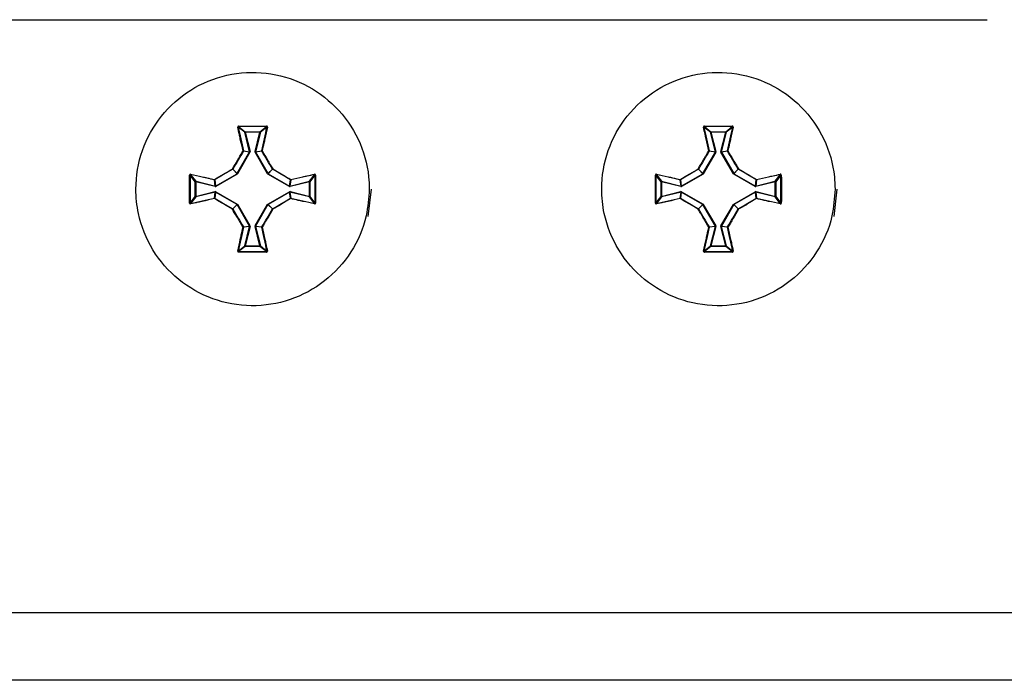
# Model space of a CAD drawing. Units: millimetres. Extents: x 7 to 286, y 8 to 196.
# Drawn here: x 211 to 218, y 121 to 127 of the extents above; entities that cross this region are included whole.
import ezdxf

# ---------------------------------------------------------------- set-up
doc = ezdxf.new("R2010")
doc.units = ezdxf.units.MM

msp = doc.modelspace()

# ---------------------------------------------------------------- linework, layer by layer
at = {"color": 7, "linetype": 'Continuous', "lineweight": 25}
for p, q in [((202.8923, 126.5242), (218.1257, 126.5242)), ((212.2808, 125.638), (212.2291, 125.6784)), ((212.2326, 125.6823), (212.284, 125.6422)), ((212.4007, 125.6422), (212.452, 125.6823)), ((212.4555, 125.6784), (212.4039, 125.638)), ((215.9475, 125.638), (215.8958, 125.6784)), ((215.8993, 125.6823), (215.9507, 125.6422)), ((216.0673, 125.6422), (216.1187, 125.6823)), ((216.1222, 125.6784), (216.0706, 125.638)), ((212.3191, 125.4849), (212.2808, 125.638)), ((212.284, 125.6422), (212.4007, 125.6422)), ((212.284, 125.6422), (212.284, 125.6388)), ((212.4007, 125.6388), (212.284, 125.6388)), ((212.284, 125.6388), (212.3223, 125.4857)), ((212.3624, 125.4857), (212.4007, 125.6388)), ((212.4039, 125.638), (212.3656, 125.4849)), ((212.4007, 125.6422), (212.4007, 125.6388)), ((215.9857, 125.4849), (215.9475, 125.638)), ((215.9507, 125.6422), (216.0673, 125.6422)), ((215.9507, 125.6422), (215.9507, 125.6388)), ((216.0673, 125.6388), (215.9507, 125.6388)), ((215.9507, 125.6388), (215.989, 125.4857)), ((216.029, 125.4857), (216.0673, 125.6388)), ((216.0706, 125.638), (216.0323, 125.4849)), ((216.0673, 125.6422), (216.0673, 125.6388)), ((212.2706, 125.4917), (212.3191, 125.4849)), ((212.3656, 125.4849), (212.4141, 125.4917)), ((215.9373, 125.4917), (215.9857, 125.4849)), ((216.0323, 125.4849), (216.0807, 125.4917)), ((212.2211, 125.3133), (212.3187, 125.4824)), ((212.3216, 125.4808), (212.224, 125.3117)), ((212.3187, 125.4824), (212.2703, 125.4892)), ((212.3191, 125.4849), (212.3187, 125.4824)), ((212.3216, 125.4808), (212.3223, 125.4857)), ((212.3624, 125.4857), (212.3631, 125.4808)), ((212.4607, 125.3117), (212.3631, 125.4808)), ((212.3659, 125.4824), (212.3656, 125.4849)), ((212.4144, 125.4892), (212.3659, 125.4824)), ((212.3659, 125.4824), (212.4636, 125.3133)), ((215.8878, 125.3133), (215.9854, 125.4824)), ((215.9883, 125.4808), (215.8906, 125.3117)), ((215.9854, 125.4824), (215.9369, 125.4892)), ((215.9857, 125.4849), (215.9854, 125.4824)), ((215.9883, 125.4808), (215.989, 125.4857)), ((216.029, 125.4857), (216.0297, 125.4808)), ((216.1274, 125.3117), (216.0297, 125.4808)), ((216.0326, 125.4824), (216.0323, 125.4849)), ((216.0811, 125.4892), (216.0326, 125.4824)), ((216.0326, 125.4824), (216.1302, 125.3133)), ((212.2199, 125.3121), (212.1856, 125.3464)), ((212.1868, 125.3476), (212.2211, 125.3133)), ((212.4636, 125.3133), (212.4979, 125.3476)), ((212.4991, 125.3464), (212.4648, 125.3121)), ((215.8866, 125.3121), (215.8523, 125.3464)), ((215.8535, 125.3476), (215.8878, 125.3133)), ((216.1302, 125.3133), (216.1645, 125.3476)), ((216.1657, 125.3464), (216.1315, 125.3121)), ((211.8911, 125.2492), (211.851, 125.3006)), ((211.8549, 125.3041), (211.8952, 125.2524)), ((212.0483, 125.2142), (212.0415, 125.2626)), ((212.044, 125.263), (212.0508, 125.2145)), ((212.0508, 125.2145), (212.2199, 125.3121)), ((212.2215, 125.3093), (212.0525, 125.2116)), ((212.2211, 125.3133), (212.2199, 125.3121)), ((212.2215, 125.3093), (212.224, 125.3117)), ((212.4607, 125.3117), (212.4631, 125.3093)), ((212.6322, 125.2116), (212.4631, 125.3093)), ((212.4648, 125.3121), (212.4636, 125.3133)), ((212.4648, 125.3121), (212.6339, 125.2145)), ((212.6339, 125.2145), (212.6407, 125.263)), ((212.6431, 125.2626), (212.6363, 125.2142)), ((212.7895, 125.2524), (212.8298, 125.3041)), ((212.8337, 125.3006), (212.7936, 125.2492)), ((215.5577, 125.2492), (215.5176, 125.3006)), ((215.5215, 125.3041), (215.5619, 125.2524)), ((215.715, 125.2142), (215.7082, 125.2626)), ((215.7107, 125.263), (215.7175, 125.2145)), ((215.7175, 125.2145), (215.8866, 125.3121)), ((215.8882, 125.3093), (215.7191, 125.2116)), ((215.8878, 125.3133), (215.8866, 125.3121)), ((215.8882, 125.3093), (215.8906, 125.3117)), ((216.1274, 125.3117), (216.1298, 125.3093)), ((216.2989, 125.2116), (216.1298, 125.3093)), ((216.1315, 125.3121), (216.1302, 125.3133)), ((216.1315, 125.3121), (216.3005, 125.2145)), ((216.3005, 125.2145), (216.3073, 125.263)), ((216.3098, 125.2626), (216.303, 125.2142)), ((216.4561, 125.2524), (216.4965, 125.3041)), ((216.5004, 125.3006), (216.4603, 125.2492)), ((211.8911, 125.1326), (211.8911, 125.2492)), ((211.8911, 125.2492), (211.8944, 125.2492)), ((211.8944, 125.2492), (211.8944, 125.1326)), ((212.0475, 125.2109), (211.8944, 125.2492)), ((211.8952, 125.2524), (212.0483, 125.2142)), ((212.0475, 125.2109), (212.0525, 125.2116)), ((212.0508, 125.2145), (212.0483, 125.2142)), ((212.6322, 125.2116), (212.6371, 125.2109)), ((212.6363, 125.2142), (212.6339, 125.2145)), ((212.6363, 125.2142), (212.7895, 125.2524)), ((212.7903, 125.2492), (212.6371, 125.2109)), ((212.7903, 125.1326), (212.7903, 125.2492)), ((212.7903, 125.2492), (212.7936, 125.2492)), ((212.7936, 125.2492), (212.7936, 125.1326)), ((213.2757, 125.1909), (213.2506, 124.9762)), ((215.5577, 125.1326), (215.5577, 125.2492)), ((215.5577, 125.2492), (215.5611, 125.2492)), ((215.5611, 125.2492), (215.5611, 125.1326)), ((215.7142, 125.2109), (215.5611, 125.2492)), ((215.5619, 125.2524), (215.715, 125.2142)), ((215.7142, 125.2109), (215.7191, 125.2116)), ((215.7175, 125.2145), (215.715, 125.2142)), ((216.2989, 125.2116), (216.3038, 125.2109)), ((216.303, 125.2142), (216.3005, 125.2145)), ((216.303, 125.2142), (216.4561, 125.2524)), ((216.457, 125.2492), (216.3038, 125.2109)), ((216.457, 125.1326), (216.457, 125.2492)), ((216.457, 125.2492), (216.4603, 125.2492)), ((216.4603, 125.2492), (216.4603, 125.1326)), ((216.9423, 125.1909), (216.9173, 124.9762)), ((211.851, 125.0812), (211.8911, 125.1326)), ((211.8952, 125.1293), (211.8549, 125.0777)), ((211.8911, 125.1326), (211.8944, 125.1326)), ((211.8944, 125.1326), (212.0475, 125.1708)), ((212.0483, 125.1676), (211.8952, 125.1293)), ((212.0415, 125.1192), (212.0483, 125.1676)), ((212.0508, 125.1673), (212.044, 125.1188)), ((212.0525, 125.1702), (212.0475, 125.1708)), ((212.0483, 125.1676), (212.0508, 125.1673)), ((212.2199, 125.0697), (212.0508, 125.1673)), ((212.0525, 125.1702), (212.2215, 125.0725)), ((212.4631, 125.0725), (212.6322, 125.1702)), ((212.6339, 125.1673), (212.4648, 125.0697)), ((212.6371, 125.1708), (212.6322, 125.1702)), ((212.6339, 125.1673), (212.6363, 125.1676)), ((212.6407, 125.1188), (212.6339, 125.1673)), ((212.6363, 125.1676), (212.6431, 125.1192)), ((212.7895, 125.1293), (212.6363, 125.1676)), ((212.6371, 125.1708), (212.7903, 125.1326)), ((212.8298, 125.0777), (212.7895, 125.1293)), ((212.7903, 125.1326), (212.7936, 125.1326)), ((212.7936, 125.1326), (212.8337, 125.0812)), ((215.5176, 125.0812), (215.5577, 125.1326)), ((215.5619, 125.1293), (215.5215, 125.0777)), ((215.5577, 125.1326), (215.5611, 125.1326)), ((215.5611, 125.1326), (215.7142, 125.1708)), ((215.715, 125.1676), (215.5619, 125.1293)), ((215.7082, 125.1192), (215.715, 125.1676)), ((215.7175, 125.1673), (215.7107, 125.1188)), ((215.7191, 125.1702), (215.7142, 125.1708)), ((215.715, 125.1676), (215.7175, 125.1673)), ((215.8866, 125.0697), (215.7175, 125.1673)), ((215.7191, 125.1702), (215.8882, 125.0725)), ((216.1298, 125.0725), (216.2989, 125.1702)), ((216.3005, 125.1673), (216.1315, 125.0697)), ((216.3038, 125.1708), (216.2989, 125.1702)), ((216.3005, 125.1673), (216.303, 125.1676)), ((216.3073, 125.1188), (216.3005, 125.1673)), ((216.303, 125.1676), (216.3098, 125.1192)), ((216.4561, 125.1293), (216.303, 125.1676)), ((216.3038, 125.1708), (216.457, 125.1326)), ((216.4965, 125.0777), (216.4561, 125.1293)), ((216.457, 125.1326), (216.4603, 125.1326)), ((216.4603, 125.1326), (216.5004, 125.0812)), ((212.1856, 125.0354), (212.2199, 125.0697)), ((212.2211, 125.0684), (212.1868, 125.0342)), ((212.2199, 125.0697), (212.2211, 125.0684)), ((212.3187, 124.8994), (212.2211, 125.0684)), ((212.224, 125.0701), (212.2215, 125.0725)), ((212.224, 125.0701), (212.3216, 124.901)), ((212.3631, 124.901), (212.4607, 125.0701)), ((212.4636, 125.0684), (212.3659, 124.8994)), ((212.4631, 125.0725), (212.4607, 125.0701)), ((212.4636, 125.0684), (212.4648, 125.0697)), ((212.4979, 125.0342), (212.4636, 125.0684)), ((212.4648, 125.0697), (212.4991, 125.0354)), ((215.8523, 125.0354), (215.8866, 125.0697)), ((215.8878, 125.0684), (215.8535, 125.0342)), ((215.8866, 125.0697), (215.8878, 125.0684)), ((215.9854, 124.8994), (215.8878, 125.0684)), ((215.8906, 125.0701), (215.8882, 125.0725)), ((215.8906, 125.0701), (215.9883, 124.901)), ((216.0297, 124.901), (216.1274, 125.0701)), ((216.1302, 125.0684), (216.0326, 124.8994)), ((216.1298, 125.0725), (216.1274, 125.0701)), ((216.1302, 125.0684), (216.1315, 125.0697)), ((216.1645, 125.0342), (216.1302, 125.0684)), ((216.1315, 125.0697), (216.1657, 125.0354)), ((212.2703, 124.8926), (212.3187, 124.8994)), ((212.3191, 124.8969), (212.2706, 124.8901)), ((212.2808, 124.7437), (212.3191, 124.8969)), ((212.3223, 124.8961), (212.284, 124.7429)), ((212.3187, 124.8994), (212.3191, 124.8969)), ((212.3223, 124.8961), (212.3216, 124.901)), ((212.3631, 124.901), (212.3624, 124.8961)), ((212.4007, 124.7429), (212.3624, 124.8961)), ((212.3656, 124.8969), (212.3659, 124.8994)), ((212.4141, 124.8901), (212.3656, 124.8969)), ((212.3656, 124.8969), (212.4039, 124.7437)), ((212.3659, 124.8994), (212.4144, 124.8926)), ((215.9369, 124.8926), (215.9854, 124.8994)), ((215.9857, 124.8969), (215.9373, 124.8901)), ((215.9475, 124.7437), (215.9857, 124.8969)), ((215.989, 124.8961), (215.9507, 124.7429)), ((215.9854, 124.8994), (215.9857, 124.8969)), ((215.989, 124.8961), (215.9883, 124.901)), ((216.0297, 124.901), (216.029, 124.8961)), ((216.0673, 124.7429), (216.029, 124.8961)), ((216.0323, 124.8969), (216.0326, 124.8994)), ((216.0807, 124.8901), (216.0323, 124.8969)), ((216.0323, 124.8969), (216.0706, 124.7437)), ((216.0326, 124.8994), (216.0811, 124.8926)), ((212.2291, 124.7034), (212.2808, 124.7437)), ((212.284, 124.7396), (212.2326, 124.6995)), ((212.284, 124.7429), (212.284, 124.7396)), ((212.284, 124.7429), (212.4007, 124.7429)), ((212.4007, 124.7396), (212.284, 124.7396)), ((212.4007, 124.7429), (212.4007, 124.7396)), ((212.452, 124.6995), (212.4007, 124.7396)), ((212.4039, 124.7437), (212.4555, 124.7034)), ((215.8958, 124.7034), (215.9475, 124.7437)), ((215.9507, 124.7396), (215.8993, 124.6995)), ((215.9507, 124.7429), (216.0673, 124.7429)), ((215.9507, 124.7429), (215.9507, 124.7396)), ((216.0673, 124.7396), (215.9507, 124.7396)), ((216.0673, 124.7429), (216.0673, 124.7396)), ((216.1187, 124.6995), (216.0673, 124.7396)), ((216.0706, 124.7437), (216.1222, 124.7034)), ((79.114, 121.8576), (222.7807, 121.8576)), ((222.7473, 121.3242), (79.1473, 121.3242))]:
    msp.add_line(p, q, dxfattribs=at)
at = {"color": 7, "linetype": 'Continuous', "lineweight": 25, "flags": 128}
for points in [[(212.2808, 125.638), (212.2809, 125.6381), (212.2811, 125.6381), (212.2814, 125.6382), (212.2818, 125.6383), (212.2823, 125.6384), (212.2828, 125.6386), (212.2834, 125.6387), (212.284, 125.6388)], [(212.4039, 125.638), (212.4038, 125.6381), (212.4035, 125.6381), (212.4032, 125.6382), (212.4028, 125.6383), (212.4024, 125.6384), (212.4018, 125.6386), (212.4013, 125.6387), (212.4007, 125.6388)], [(215.9475, 125.638), (215.9476, 125.6381), (215.9478, 125.6381), (215.9481, 125.6382), (215.9485, 125.6383), (215.949, 125.6384), (215.9495, 125.6386), (215.9501, 125.6387), (215.9507, 125.6388)], [(216.0706, 125.638), (216.0704, 125.6381), (216.0702, 125.6381), (216.0699, 125.6382), (216.0695, 125.6383), (216.069, 125.6384), (216.0685, 125.6386), (216.0679, 125.6387), (216.0673, 125.6388)], [(212.3191, 125.4849), (212.3192, 125.4849), (212.3194, 125.485), (212.3197, 125.4851), (212.3201, 125.4852), (212.3206, 125.4853), (212.3211, 125.4854), (212.3217, 125.4856), (212.3223, 125.4857)], [(212.3656, 125.4849), (212.3655, 125.4849), (212.3653, 125.485), (212.365, 125.4851), (212.3645, 125.4852), (212.3641, 125.4853), (212.3635, 125.4854), (212.363, 125.4856), (212.3624, 125.4857)], [(215.9857, 125.4849), (215.9858, 125.4849), (215.9861, 125.485), (215.9864, 125.4851), (215.9868, 125.4852), (215.9873, 125.4853), (215.9878, 125.4854), (215.9884, 125.4856), (215.989, 125.4857)], [(216.0323, 125.4849), (216.0321, 125.4849), (216.0319, 125.485), (216.0316, 125.4851), (216.0312, 125.4852), (216.0307, 125.4853), (216.0302, 125.4854), (216.0296, 125.4856), (216.029, 125.4857)], [(212.3223, 124.8961), (212.3217, 124.8962), (212.3211, 124.8964), (212.3206, 124.8965), (212.3201, 124.8966), (212.3197, 124.8967), (212.3194, 124.8968), (212.3192, 124.8969), (212.3191, 124.8969)], [(212.3624, 124.8961), (212.363, 124.8962), (212.3635, 124.8964), (212.3641, 124.8965), (212.3645, 124.8966), (212.365, 124.8967), (212.3653, 124.8968), (212.3655, 124.8969), (212.3656, 124.8969)], [(215.989, 124.8961), (215.9884, 124.8962), (215.9878, 124.8964), (215.9873, 124.8965), (215.9868, 124.8966), (215.9864, 124.8967), (215.9861, 124.8968), (215.9858, 124.8969), (215.9857, 124.8969)], [(216.029, 124.8961), (216.0296, 124.8962), (216.0302, 124.8964), (216.0307, 124.8965), (216.0312, 124.8966), (216.0316, 124.8967), (216.0319, 124.8968), (216.0321, 124.8969), (216.0323, 124.8969)], [(212.284, 124.7429), (212.2834, 124.7431), (212.2828, 124.7432), (212.2823, 124.7434), (212.2818, 124.7435), (212.2814, 124.7436), (212.2811, 124.7437), (212.2809, 124.7437), (212.2808, 124.7437)], [(212.4007, 124.7429), (212.4013, 124.7431), (212.4018, 124.7432), (212.4024, 124.7434), (212.4028, 124.7435), (212.4032, 124.7436), (212.4035, 124.7437), (212.4038, 124.7437), (212.4039, 124.7437)], [(215.9507, 124.7429), (215.9501, 124.7431), (215.9495, 124.7432), (215.949, 124.7434), (215.9485, 124.7435), (215.9481, 124.7436), (215.9478, 124.7437), (215.9476, 124.7437), (215.9475, 124.7437)], [(216.0673, 124.7429), (216.0679, 124.7431), (216.0685, 124.7432), (216.069, 124.7434), (216.0695, 124.7435), (216.0699, 124.7436), (216.0702, 124.7437), (216.0704, 124.7437), (216.0706, 124.7437)]]:
    msp.add_lwpolyline(points, dxfattribs=at)
at = {"color": 7, "linetype": 'Continuous', "lineweight": 25}
for centre, radius, start, end in [((212.2272, 125.6746), 0.00426, 63.26837, 111.03977), ((212.2539, 125.6855), 0.0215, 177.16146, 188.64904), ((212.4307, 125.6855), 0.0215, 351.35096, 2.83854), ((212.4574, 125.6746), 0.00426, 68.96023, 116.73163), ((215.8939, 125.6746), 0.00426, 63.26837, 111.03977), ((215.92, 125.6855), 0.0209, 176.99655, 188.81395), ((216.096, 125.6856), 0.023, 351.71497, 2.47453), ((216.1241, 125.6745), 0.0043, 69.12489, 116.55065), ((212.2841, 125.6388), 0.00336, 90.93058, 193.05922), ((212.4006, 125.6388), 0.00336, 346.94078, 89.06942), ((215.9507, 125.6388), 0.00336, 90.93058, 193.05922), ((216.0673, 125.6388), 0.00336, 346.94078, 89.06942), ((212.2693, 125.4857), 0.00615, 77.51477, 109.37481), ((212.2633, 125.4831), 0.00922, 41.40468, 65.00646), ((212.2673, 125.4909), 0.00335, 330.16249, 13.75742), ((212.4174, 125.4909), 0.0034, 166.60666, 209.47343), ((212.4154, 125.4857), 0.00613, 70.5708, 102.53963), ((212.4215, 125.4829), 0.00952, 115.37233, 138.21654), ((215.9359, 125.4857), 0.00613, 77.46037, 109.4292), ((215.9298, 125.4829), 0.00952, 41.78346, 64.62767), ((215.934, 125.4909), 0.0034, 330.52657, 13.39334), ((216.0839, 125.4909), 0.00331, 165.9505, 210.12959), ((216.0821, 125.4857), 0.00615, 70.62519, 102.48523), ((216.0879, 125.4832), 0.0091, 114.8412, 138.74767), ((212.0841, 125.0728), 0.472, 59.79571, 60.19811), ((212.6005, 125.0728), 0.472, 119.80189, 120.20429), ((215.7508, 125.0728), 0.472, 59.79571, 60.19811), ((216.4759, 124.7114), 0.8893, 119.8963, 120.10988), ((212.2141, 125.3663), 0.0347, 208.70417, 214.8985), ((212.1675, 125.3201), 0.0336, 55.03007, 61.42563), ((212.1839, 125.3493), 0.00333, 300.11509, 329.94358), ((212.5171, 125.3201), 0.0336, 118.57437, 124.96993), ((212.5007, 125.3493), 0.00333, 210.05642, 239.88491), ((212.4706, 125.3663), 0.0347, 325.1015, 331.29583), ((215.8807, 125.3663), 0.0347, 208.70417, 214.8985), ((215.8342, 125.3201), 0.0336, 55.03007, 61.42563), ((215.8506, 125.3493), 0.00333, 300.11509, 329.94358), ((216.1831, 125.3212), 0.0323, 118.44504, 125.09927), ((216.1674, 125.3493), 0.00333, 210.05642, 239.88491), ((216.1328, 125.369), 0.04, 325.50929, 330.88805), ((211.8477, 125.2798), 0.021, 81.18812, 92.95343), ((211.8587, 125.306), 0.00426, 158.88875, 206.71673), ((212.0475, 125.264), 0.00609, 160.55833, 192.68582), ((212.0423, 125.2659), 0.00337, 256.32496, 299.61369), ((212.0502, 125.27), 0.00934, 205.19736, 228.51983), ((211.8994, 125.125), 0.3712, 29.76573, 30.27761), ((212.2454, 125.3521), 0.0458, 237.92701, 242.07611), ((212.4393, 125.3521), 0.0458, 297.92389, 302.07299), ((212.6083, 125.2273), 0.1667, 149.40866, 150.548), ((212.6343, 125.2701), 0.00959, 311.92417, 334.60024), ((212.6423, 125.2659), 0.00333, 240.15991, 283.83774), ((212.6373, 125.264), 0.006, 347.06018, 19.69566), ((212.826, 125.306), 0.00426, 333.09623, 20.96913), ((212.8369, 125.2798), 0.021, 87.05655, 98.80189), ((215.5144, 125.2798), 0.021, 81.19811, 92.94345), ((215.5253, 125.306), 0.00426, 159.03087, 206.90377), ((215.7141, 125.264), 0.006, 160.30434, 192.93982), ((215.709, 125.2659), 0.00333, 256.16226, 299.84009), ((215.717, 125.27), 0.00949, 205.28043, 228.19516), ((216.0456, 125.4021), 0.1827, 209.50175, 210.54159), ((216.0772, 125.6382), 0.3761, 239.74904, 240.25408), ((216.1059, 125.3521), 0.0458, 297.92389, 302.07299), ((216.452, 125.125), 0.3712, 149.72239, 150.23427), ((216.3011, 125.27), 0.00934, 311.48017, 334.80264), ((216.309, 125.2659), 0.00337, 240.38631, 283.67504), ((216.3038, 125.264), 0.00617, 347.51893, 19.23691), ((216.4927, 125.306), 0.00426, 333.28327, 21.11125), ((216.5036, 125.2797), 0.0211, 87.0643, 98.78067), ((211.8944, 125.2492), 0.00337, 77.03313, 178.88392), ((212.2352, 125.1657), 0.3509, 165.68269, 166.22401), ((212.1553, 125.1857), 0.1107, 165.09527, 166.81142), ((211.9073, 125.1296), 0.1667, 29.452, 30.59134), ((212.2235, 125.4483), 0.4723, 329.92637, 330.32798), ((212.2968, 125.1275), 0.3505, 13.77564, 14.31767), ((212.7902, 125.2492), 0.00336, 0.97214, 103.11081), ((212.4495, 125.1657), 0.3509, 13.77599, 14.31731), ((215.5611, 125.2492), 0.00336, 76.88919, 179.02786), ((215.9019, 125.1657), 0.3509, 165.68269, 166.22401), ((216.0546, 125.1275), 0.3505, 165.68233, 166.22436), ((216.1279, 125.4483), 0.4723, 209.67202, 210.07363), ((216.4441, 125.1296), 0.1667, 149.40866, 150.548), ((216.196, 125.1857), 0.1107, 13.18858, 14.90473), ((216.4569, 125.2492), 0.00337, 1.11608, 102.96687), ((216.3485, 125.2238), 0.1114, 13.19404, 14.89927), ((211.8944, 125.1326), 0.00337, 181.11382, 282.96914), ((212.2348, 125.216), 0.3505, 193.77564, 194.31767), ((212.0475, 125.1178), 0.00609, 167.31418, 199.44167), ((212.0423, 125.1159), 0.00337, 60.36325, 103.68394), ((212.0502, 125.1118), 0.00933, 131.46686, 154.8103), ((212.1449, 125.1935), 0.1, 193.09668, 194.99663), ((211.9315, 125.2381), 0.1388, 329.29381, 330.66285), ((212.2005, 124.9202), 0.4989, 29.6827, 30.06295), ((212.3072, 125.2517), 0.3397, 345.67376, 346.23293), ((212.6423, 125.1159), 0.00333, 76.15333, 119.86324), ((212.6343, 125.1117), 0.00958, 25.39198, 48.08925), ((212.6373, 125.1178), 0.006, 340.30434, 12.93982), ((212.7902, 125.1326), 0.00336, 256.88697, 359.03008), ((212.4499, 125.216), 0.3505, 345.68233, 346.22436), ((215.5611, 125.1326), 0.00336, 180.96992, 283.11303), ((215.9014, 125.216), 0.3505, 193.77564, 194.31767), ((215.7141, 125.1178), 0.006, 167.06018, 199.69566), ((215.709, 125.1159), 0.00333, 60.13676, 103.84667), ((215.717, 125.1117), 0.00948, 131.79165, 154.72712), ((216.0441, 125.2517), 0.3397, 193.76707, 194.32624), ((216.1509, 124.9202), 0.4989, 149.93705, 150.3173), ((216.4199, 125.2381), 0.1388, 209.33715, 210.70619), ((216.2064, 125.1935), 0.1, 345.00337, 346.90332), ((216.309, 125.1159), 0.00337, 76.31606, 119.63675), ((216.3012, 125.1118), 0.00933, 25.1897, 48.53314), ((216.3038, 125.1178), 0.00617, 340.76309, 12.48107), ((216.4569, 125.1326), 0.00337, 257.03086, 358.88618), ((216.3492, 125.1578), 0.1107, 345.09527, 346.81142), ((211.8477, 125.102), 0.021, 267.04994, 278.80026), ((211.8587, 125.0758), 0.00426, 153.28327, 201.11125), ((212.2141, 125.0155), 0.0347, 145.1015, 151.29583), ((212.1675, 125.0617), 0.0336, 298.57437, 304.96993), ((212.1839, 125.0325), 0.00333, 30.05642, 59.88491), ((211.8994, 125.2568), 0.3712, 329.72239, 330.23427), ((212.2558, 125.0117), 0.0665, 118.56994, 121.42695), ((212.4289, 125.0117), 0.0665, 58.57305, 61.43006), ((212.6083, 125.1545), 0.1667, 209.452, 210.59134), ((212.5007, 125.0325), 0.00333, 120.11509, 149.94358), ((212.5171, 125.0617), 0.0336, 235.03007, 241.42563), ((212.4706, 125.0155), 0.0347, 28.70417, 34.8985), ((212.826, 125.0758), 0.00426, 339.03087, 26.90377), ((212.8369, 125.102), 0.0211, 261.20972, 272.94008), ((215.5144, 125.102), 0.0211, 267.05992, 278.79028), ((215.5253, 125.0758), 0.00426, 153.09623, 200.96913), ((215.8807, 125.0155), 0.0347, 145.1015, 151.29583), ((215.8342, 125.0617), 0.0336, 298.57437, 304.96993), ((215.8506, 125.0325), 0.00333, 30.05642, 59.88491), ((216.0456, 124.9797), 0.1827, 149.45841, 150.49825), ((216.0848, 124.7304), 0.3913, 119.75571, 120.24117), ((216.0956, 125.0117), 0.0665, 58.57305, 61.43006), ((216.452, 125.2568), 0.3712, 209.76573, 210.27761), ((216.1674, 125.0325), 0.00333, 120.11509, 149.94358), ((216.1831, 125.0606), 0.0323, 234.90073, 241.55496), ((216.1328, 125.0127), 0.04, 29.11195, 34.49071), ((216.4927, 125.0758), 0.00426, 338.88875, 26.71673), ((216.5036, 125.1021), 0.0212, 261.23093, 272.93232), ((212.2633, 124.8987), 0.00921, 294.98295, 318.60592), ((212.2693, 124.8961), 0.00614, 250.59689, 282.51353), ((212.2673, 124.8909), 0.00335, 346.24258, 29.83751), ((212.1142, 125.2569), 0.412, 299.76791, 300.22898), ((212.5705, 125.2569), 0.412, 239.77102, 240.23209), ((212.4174, 124.8909), 0.0034, 150.52657, 193.39334), ((212.4154, 124.8961), 0.00612, 257.43205, 289.45753), ((212.4215, 124.8989), 0.00951, 221.77259, 244.63854), ((215.9298, 124.8989), 0.00951, 295.36146, 318.22741), ((215.9359, 124.8961), 0.00612, 250.54247, 282.56795), ((215.934, 124.8909), 0.0034, 346.60666, 29.47343), ((215.7809, 125.2569), 0.412, 299.76791, 300.22898), ((216.4348, 125.5994), 0.8074, 239.88393, 240.11919), ((216.0839, 124.8909), 0.00331, 149.87041, 194.0495), ((216.0821, 124.8961), 0.00614, 257.48647, 289.40311), ((216.0879, 124.8986), 0.0091, 221.24146, 245.16967), ((212.2841, 124.743), 0.00336, 166.94101, 269.065), ((212.4006, 124.743), 0.00336, 270.935, 13.05899), ((215.9507, 124.743), 0.00336, 166.94101, 269.065), ((216.0673, 124.743), 0.00336, 270.935, 13.05899), ((212.2272, 124.7072), 0.00426, 248.95313, 296.73874), ((212.2539, 124.6963), 0.0215, 171.35123, 182.83827), ((212.4307, 124.6963), 0.0215, 357.16173, 8.64877), ((212.4574, 124.7072), 0.00426, 243.26126, 291.04687), ((215.8939, 124.7072), 0.00426, 248.95313, 296.73874), ((215.92, 124.6963), 0.0209, 171.18633, 183.00316), ((216.096, 124.6962), 0.023, 357.52583, 8.28467), ((216.1241, 124.7073), 0.0043, 243.44229, 290.88217)]:
    msp.add_arc(centre, radius, start, end, dxfattribs=at)
for points, knots in [([(213.2607, 125.1909), (213.2597, 125.2231), (213.2553, 125.3581), (213.1875, 125.5919), (213.0079, 125.8491), (212.7523, 126.0323), (212.4507, 126.1206), (212.1369, 126.104), (211.8462, 125.9845), (211.6115, 125.7756), (211.4591, 125.5008), (211.4131, 125.2292), (211.4416, 124.9592), (211.5434, 124.7032), (211.7498, 124.4664), (212.023, 124.3111), (212.3323, 124.255), (212.6425, 124.3044), (212.9194, 124.4538), (213.1296, 124.6862), (213.2438, 124.9459), (213.2558, 125.1199), (213.2607, 125.1909)], [0, 0, 0, 0, 0.016822, 0.070502, 0.124182, 0.177862, 0.231542, 0.28522, 0.338901, 0.392581, 0.446261, 0.499941, 0.533539, 0.587218, 0.640898, 0.694579, 0.748258, 0.801938, 0.855618, 0.909298, 0.962978, 1, 1, 1, 1]), ([(216.9274, 125.1909), (216.9263, 125.2231), (216.9219, 125.3581), (216.8541, 125.5919), (216.6745, 125.8491), (216.4189, 126.0323), (216.1174, 126.1206), (215.8035, 126.104), (215.5129, 125.9845), (215.2782, 125.7756), (215.1258, 125.5008), (215.0797, 125.2292), (215.1082, 124.9592), (215.2101, 124.7033), (215.4165, 124.4664), (215.6897, 124.3111), (215.9989, 124.255), (216.3092, 124.3044), (216.5861, 124.4538), (216.7962, 124.6862), (216.9105, 124.9459), (216.9225, 125.1199), (216.9274, 125.1909)], [0, 0, 0, 0, 0.016822, 0.070502, 0.124182, 0.177861, 0.231541, 0.285222, 0.338901, 0.39258, 0.446261, 0.499941, 0.533538, 0.587218, 0.640898, 0.694577, 0.748259, 0.801938, 0.855618, 0.909298, 0.962978, 1, 1, 1, 1]), ([(212.2324, 125.6866), (212.2322, 125.6866), (212.2313, 125.6865), (212.2296, 125.6861), (212.2276, 125.6848), (212.2262, 125.683), (212.2255, 125.6808), (212.2256, 125.6793), (212.2257, 125.6785)], [0, 0, 0, 0, 0.045882, 0.234145, 0.425351, 0.618049, 0.808909, 1, 1, 1, 1]), ([(212.2672, 125.4915), (212.26, 125.5233), (212.2502, 125.5667), (212.2364, 125.629), (212.2298, 125.6595), (212.2257, 125.6785)], [0, 0, 0, 0, 0.504901, 0.690452, 1, 1, 1, 1]), ([(212.2326, 125.6823), (212.2325, 125.6823), (212.232, 125.6823), (212.2312, 125.682), (212.2302, 125.6814), (212.2294, 125.6805), (212.2291, 125.6795), (212.2291, 125.6787), (212.2291, 125.6784)], [0, 0, 0, 0, 0.0440324, 0.2279759, 0.4194268, 0.6135056, 0.8073489, 1, 1, 1, 1]), ([(212.2291, 125.6784), (212.2357, 125.6479), (212.2491, 125.5863), (212.2634, 125.5234), (212.2706, 125.4917)], [0, 0, 0, 0, 0.495077, 1, 1, 1, 1]), ([(212.2324, 125.6866), (212.269, 125.6868), (212.3166, 125.687), (212.3899, 125.6869), (212.4266, 125.6867), (212.4523, 125.6866)], [0, 0, 0, 0, 0.499971, 0.649081, 1, 1, 1, 1]), ([(212.4141, 125.4917), (212.4213, 125.5234), (212.4356, 125.5863), (212.4489, 125.6479), (212.4555, 125.6784)], [0, 0, 0, 0, 0.504923, 1, 1, 1, 1]), ([(212.459, 125.6785), (212.4523, 125.648), (212.4432, 125.6057), (212.4292, 125.5432), (212.422, 125.5114), (212.4174, 125.4915)], [0, 0, 0, 0, 0.495047, 0.68429, 1, 1, 1, 1]), ([(212.4555, 125.6784), (212.4555, 125.6785), (212.4556, 125.679), (212.4555, 125.6798), (212.455, 125.6808), (212.4542, 125.6816), (212.4532, 125.6822), (212.4524, 125.6822), (212.452, 125.6823)], [0, 0, 0, 0, 0.062557, 0.256826, 0.450695, 0.639014, 0.821344, 1, 1, 1, 1]), ([(212.459, 125.6785), (212.459, 125.6788), (212.4592, 125.6797), (212.459, 125.6815), (212.4581, 125.6836), (212.4565, 125.6852), (212.4545, 125.6863), (212.453, 125.6865), (212.4523, 125.6866)], [0, 0, 0, 0, 0.062516, 0.254728, 0.445028, 0.631932, 0.815971, 1, 1, 1, 1]), ([(215.8991, 125.6866), (215.8989, 125.6866), (215.8979, 125.6865), (215.8962, 125.6861), (215.8943, 125.6848), (215.8929, 125.6829), (215.8921, 125.6808), (215.8923, 125.6793), (215.8924, 125.6785)], [0, 0, 0, 0, 0.045861, 0.234037, 0.425833, 0.617955, 0.80897, 1, 1, 1, 1]), ([(215.9339, 125.4915), (215.9267, 125.5233), (215.9168, 125.5667), (215.9031, 125.629), (215.8965, 125.6595), (215.8924, 125.6785)], [0, 0, 0, 0, 0.504901, 0.690452, 1, 1, 1, 1]), ([(215.8993, 125.6823), (215.8992, 125.6823), (215.8987, 125.6823), (215.8978, 125.682), (215.8968, 125.6814), (215.8961, 125.6805), (215.8957, 125.6795), (215.8958, 125.6787), (215.8958, 125.6784)], [0, 0, 0, 0, 0.0440111, 0.2278659, 0.4192243, 0.6132095, 0.8074354, 1, 1, 1, 1]), ([(215.8958, 125.6784), (215.9024, 125.6479), (215.9158, 125.5863), (215.9301, 125.5234), (215.9373, 125.4917)], [0, 0, 0, 0, 0.495077, 1, 1, 1, 1]), ([(215.8991, 125.6866), (215.9357, 125.6868), (215.9833, 125.687), (216.0566, 125.6869), (216.0932, 125.6867), (216.1189, 125.6866)], [0, 0, 0, 0, 0.499971, 0.649081, 1, 1, 1, 1]), ([(216.0807, 125.4917), (216.0879, 125.5234), (216.1022, 125.5863), (216.1156, 125.6479), (216.1222, 125.6784)], [0, 0, 0, 0, 0.504928, 1, 1, 1, 1]), ([(216.1256, 125.6785), (216.119, 125.648), (216.1098, 125.6057), (216.0959, 125.5432), (216.0886, 125.5114), (216.0841, 125.4915)], [0, 0, 0, 0, 0.495047, 0.68429, 1, 1, 1, 1]), ([(216.1222, 125.6784), (216.1222, 125.6785), (216.1223, 125.679), (216.1222, 125.6798), (216.1217, 125.6808), (216.1209, 125.6816), (216.1199, 125.6822), (216.1191, 125.6822), (216.1187, 125.6823)], [0, 0, 0, 0, 0.062723, 0.256958, 0.450792, 0.639078, 0.821376, 1, 1, 1, 1]), ([(216.1256, 125.6785), (216.1257, 125.6788), (216.1259, 125.6797), (216.1257, 125.6815), (216.1248, 125.6836), (216.1232, 125.6852), (216.1212, 125.6863), (216.1197, 125.6865), (216.1189, 125.6866)], [0, 0, 0, 0, 0.062516, 0.254728, 0.445028, 0.631932, 0.815971, 1, 1, 1, 1]), ([(212.1836, 125.3496), (212.1975, 125.3733), (212.2188, 125.4099), (212.2468, 125.4571), (212.2608, 125.4806), (212.2672, 125.4915)], [0, 0, 0, 0, 0.499498, 0.768901, 1, 1, 1, 1]), ([(212.4174, 125.4915), (212.4314, 125.4679), (212.4529, 125.4318), (212.4808, 125.3843), (212.4946, 125.3606), (212.501, 125.3496)], [0, 0, 0, 0, 0.500464, 0.769322, 1, 1, 1, 1]), ([(215.8503, 125.3496), (215.8642, 125.3733), (215.8855, 125.4099), (215.9134, 125.4571), (215.9274, 125.4806), (215.9339, 125.4915)], [0, 0, 0, 0, 0.499498, 0.768901, 1, 1, 1, 1]), ([(216.0841, 125.4915), (216.0981, 125.4679), (216.1196, 125.4318), (216.1474, 125.3843), (216.1613, 125.3606), (216.1677, 125.3496)], [0, 0, 0, 0, 0.500464, 0.769322, 1, 1, 1, 1]), ([(212.2703, 125.4892), (212.2563, 125.4657), (212.2284, 125.4188), (212.2007, 125.3713), (212.1868, 125.3476)], [0, 0, 0, 0, 0.500471, 1, 1, 1, 1]), ([(212.4979, 125.3476), (212.484, 125.3713), (212.4563, 125.4188), (212.4284, 125.4657), (212.4144, 125.4892)], [0, 0, 0, 0, 0.499529, 1, 1, 1, 1]), ([(215.9369, 125.4892), (215.923, 125.4657), (215.895, 125.4188), (215.8673, 125.3713), (215.8535, 125.3476)], [0, 0, 0, 0, 0.500471, 1, 1, 1, 1]), ([(216.1645, 125.3476), (216.1507, 125.3713), (216.123, 125.4188), (216.0951, 125.4657), (216.0811, 125.4892)], [0, 0, 0, 0, 0.499529, 1, 1, 1, 1]), ([(212.0417, 125.266), (212.0653, 125.28), (212.1015, 125.3015), (212.1489, 125.3293), (212.1727, 125.3432), (212.1836, 125.3496)], [0, 0, 0, 0, 0.500485, 0.76937, 1, 1, 1, 1]), ([(212.1856, 125.3464), (212.1619, 125.3326), (212.1144, 125.3049), (212.0675, 125.2769), (212.044, 125.263)], [0, 0, 0, 0, 0.499521, 1, 1, 1, 1]), ([(212.6407, 125.263), (212.6172, 125.2769), (212.5702, 125.3049), (212.5228, 125.3326), (212.4991, 125.3464)], [0, 0, 0, 0, 0.500504, 1, 1, 1, 1]), ([(212.501, 125.3496), (212.5248, 125.3357), (212.5613, 125.3144), (212.6086, 125.2865), (212.6321, 125.2725), (212.6429, 125.266)], [0, 0, 0, 0, 0.499477, 0.768907, 1, 1, 1, 1]), ([(215.7084, 125.266), (215.732, 125.28), (215.7681, 125.3015), (215.8156, 125.3293), (215.8393, 125.3432), (215.8503, 125.3496)], [0, 0, 0, 0, 0.500485, 0.769318, 1, 1, 1, 1]), ([(215.8523, 125.3464), (215.8286, 125.3326), (215.7811, 125.3049), (215.7342, 125.2769), (215.7107, 125.263)], [0, 0, 0, 0, 0.499496, 1, 1, 1, 1]), ([(216.3073, 125.263), (216.2838, 125.2769), (216.2369, 125.3049), (216.1894, 125.3326), (216.1657, 125.3464)], [0, 0, 0, 0, 0.500479, 1, 1, 1, 1]), ([(216.1677, 125.3496), (216.1915, 125.3357), (216.228, 125.3144), (216.2752, 125.2865), (216.2987, 125.2725), (216.3096, 125.266)], [0, 0, 0, 0, 0.499477, 0.768855, 1, 1, 1, 1]), ([(211.8467, 125.081), (211.8465, 125.1176), (211.8462, 125.1652), (211.8463, 125.2385), (211.8465, 125.2751), (211.8467, 125.3008)], [0, 0, 0, 0, 0.49997, 0.649098, 1, 1, 1, 1]), ([(211.8547, 125.3075), (211.8545, 125.3076), (211.8535, 125.3078), (211.8517, 125.3076), (211.8496, 125.3067), (211.848, 125.3051), (211.8469, 125.3031), (211.8467, 125.3016), (211.8467, 125.3008)], [0, 0, 0, 0, 0.063157, 0.254891, 0.445212, 0.631726, 0.815859, 1, 1, 1, 1]), ([(211.851, 125.3006), (211.8508, 125.264), (211.8504, 125.1909), (211.8508, 125.1178), (211.851, 125.0812)], [0, 0, 0, 0, 0.499999, 1, 1, 1, 1]), ([(211.8549, 125.3041), (211.8548, 125.3041), (211.8543, 125.3042), (211.8534, 125.3041), (211.8524, 125.3036), (211.8516, 125.3028), (211.8511, 125.3018), (211.851, 125.301), (211.851, 125.3006)], [0, 0, 0, 0, 0.062156, 0.256665, 0.449911, 0.638785, 0.820971, 1, 1, 1, 1]), ([(211.8547, 125.3075), (211.8853, 125.3009), (211.9275, 125.2917), (211.99, 125.2778), (212.0218, 125.2705), (212.0417, 125.266)], [0, 0, 0, 0, 0.49505, 0.684282, 1, 1, 1, 1]), ([(212.0415, 125.2626), (212.0098, 125.2698), (211.947, 125.2841), (211.8854, 125.2975), (211.8549, 125.3041)], [0, 0, 0, 0, 0.504908, 1, 1, 1, 1]), ([(212.6429, 125.266), (212.6747, 125.2732), (212.7182, 125.2831), (212.7804, 125.2968), (212.8109, 125.3034), (212.83, 125.3075)], [0, 0, 0, 0, 0.5048738, 0.6904168, 1, 1, 1, 1]), ([(212.8298, 125.3041), (212.7993, 125.2975), (212.7377, 125.2841), (212.6749, 125.2698), (212.6431, 125.2626)], [0, 0, 0, 0, 0.495044, 1, 1, 1, 1]), ([(212.8337, 125.3006), (212.8337, 125.3007), (212.8337, 125.3012), (212.8335, 125.3021), (212.8328, 125.3031), (212.832, 125.3038), (212.8309, 125.3042), (212.8302, 125.3041), (212.8298, 125.3041)], [0, 0, 0, 0, 0.044672, 0.228595, 0.419182, 0.613151, 0.807729, 1, 1, 1, 1]), ([(212.838, 125.3008), (212.838, 125.301), (212.838, 125.302), (212.8375, 125.3037), (212.8362, 125.3056), (212.8344, 125.307), (212.8322, 125.3078), (212.8307, 125.3076), (212.83, 125.3075)], [0, 0, 0, 0, 0.046253, 0.234288, 0.425586, 0.618551, 0.80913, 1, 1, 1, 1]), ([(212.8337, 125.0812), (212.8339, 125.1178), (212.8343, 125.1909), (212.8339, 125.264), (212.8337, 125.3006)], [0, 0, 0, 0, 0.500001, 1, 1, 1, 1]), ([(212.838, 125.3008), (212.8382, 125.2642), (212.8384, 125.2166), (212.8384, 125.1433), (212.8382, 125.1067), (212.838, 125.081)], [0, 0, 0, 0, 0.49997, 0.649098, 1, 1, 1, 1]), ([(215.5133, 125.081), (215.5131, 125.1176), (215.5129, 125.1652), (215.513, 125.2385), (215.5132, 125.2751), (215.5133, 125.3008)], [0, 0, 0, 0, 0.49997, 0.649098, 1, 1, 1, 1]), ([(215.5214, 125.3075), (215.5211, 125.3076), (215.5202, 125.3078), (215.5184, 125.3076), (215.5163, 125.3067), (215.5147, 125.3051), (215.5135, 125.3031), (215.5134, 125.3016), (215.5133, 125.3008)], [0, 0, 0, 0, 0.0624352, 0.2543166, 0.4447843, 0.6314426, 0.8157172, 1, 1, 1, 1]), ([(215.5176, 125.3006), (215.5174, 125.264), (215.517, 125.1909), (215.5174, 125.1178), (215.5176, 125.0812)], [0, 0, 0, 0, 0.499999, 1, 1, 1, 1]), ([(215.5215, 125.3041), (215.5214, 125.3041), (215.5209, 125.3042), (215.5201, 125.3041), (215.5191, 125.3036), (215.5183, 125.3028), (215.5177, 125.3018), (215.5177, 125.301), (215.5176, 125.3006)], [0, 0, 0, 0, 0.06353, 0.256604, 0.451079, 0.63887, 0.821014, 1, 1, 1, 1]), ([(215.5214, 125.3075), (215.5519, 125.3009), (215.5942, 125.2917), (215.6567, 125.2778), (215.6885, 125.2705), (215.7084, 125.266)], [0, 0, 0, 0, 0.495074, 0.684297, 1, 1, 1, 1]), ([(215.7082, 125.2626), (215.6765, 125.2698), (215.6136, 125.2841), (215.552, 125.2975), (215.5215, 125.3041)], [0, 0, 0, 0, 0.504956, 1, 1, 1, 1]), ([(216.3096, 125.266), (216.3414, 125.2732), (216.3848, 125.2831), (216.4471, 125.2968), (216.4776, 125.3034), (216.4966, 125.3075)], [0, 0, 0, 0, 0.504898, 0.690449, 1, 1, 1, 1]), ([(216.4965, 125.3041), (216.466, 125.2975), (216.4044, 125.2841), (216.3415, 125.2698), (216.3098, 125.2626)], [0, 0, 0, 0, 0.495092, 1, 1, 1, 1]), ([(216.5004, 125.3006), (216.5004, 125.3007), (216.5004, 125.3012), (216.5001, 125.3021), (216.4995, 125.3031), (216.4986, 125.3038), (216.4976, 125.3042), (216.4968, 125.3041), (216.4965, 125.3041)], [0, 0, 0, 0, 0.044689, 0.228311, 0.418968, 0.613008, 0.807658, 1, 1, 1, 1]), ([(216.5047, 125.3008), (216.5047, 125.301), (216.5046, 125.302), (216.5042, 125.3037), (216.5029, 125.3056), (216.5011, 125.307), (216.4989, 125.3078), (216.4974, 125.3076), (216.4966, 125.3075)], [0, 0, 0, 0, 0.046237, 0.234411, 0.425642, 0.617904, 0.808417, 1, 1, 1, 1]), ([(216.5004, 125.0812), (216.5006, 125.1178), (216.501, 125.1909), (216.5006, 125.264), (216.5004, 125.3006)], [0, 0, 0, 0, 0.500001, 1, 1, 1, 1]), ([(216.5047, 125.3008), (216.5049, 125.2642), (216.5051, 125.2166), (216.505, 125.1433), (216.5048, 125.1067), (216.5047, 125.081)], [0, 0, 0, 0, 0.499971, 0.649098, 1, 1, 1, 1]), ([(212.0417, 125.1158), (212.01, 125.1086), (211.9665, 125.0987), (211.9043, 125.085), (211.8738, 125.0784), (211.8547, 125.0743)], [0, 0, 0, 0, 0.504898, 0.690449, 1, 1, 1, 1]), ([(211.8549, 125.0777), (211.8854, 125.0843), (211.947, 125.0977), (212.0098, 125.1119), (212.0415, 125.1192)], [0, 0, 0, 0, 0.495092, 1, 1, 1, 1]), ([(212.1836, 125.0322), (212.1599, 125.0461), (212.1233, 125.0674), (212.0761, 125.0953), (212.0526, 125.1093), (212.0417, 125.1158)], [0, 0, 0, 0, 0.499476, 0.768855, 1, 1, 1, 1]), ([(212.044, 125.1188), (212.0675, 125.1048), (212.1144, 125.0769), (212.1619, 125.0492), (212.1856, 125.0354)], [0, 0, 0, 0, 0.500479, 1, 1, 1, 1]), ([(212.4991, 125.0354), (212.5228, 125.0492), (212.5702, 125.0769), (212.6172, 125.1048), (212.6407, 125.1188)], [0, 0, 0, 0, 0.499495, 1, 1, 1, 1]), ([(212.6429, 125.1158), (212.6194, 125.1018), (212.5832, 125.0803), (212.5358, 125.0524), (212.512, 125.0386), (212.501, 125.0322)], [0, 0, 0, 0, 0.500486, 0.76937, 1, 1, 1, 1]), ([(212.83, 125.0743), (212.7994, 125.0809), (212.7572, 125.09), (212.6946, 125.104), (212.6628, 125.1113), (212.6429, 125.1158)], [0, 0, 0, 0, 0.495074, 0.684297, 1, 1, 1, 1]), ([(212.6431, 125.1192), (212.6749, 125.1119), (212.7377, 125.0977), (212.7993, 125.0843), (212.8298, 125.0777)], [0, 0, 0, 0, 0.504956, 1, 1, 1, 1]), ([(215.7084, 125.1158), (215.6766, 125.1086), (215.6332, 125.0987), (215.5709, 125.085), (215.5404, 125.0784), (215.5214, 125.0743)], [0, 0, 0, 0, 0.5048738, 0.6904168, 1, 1, 1, 1]), ([(215.5215, 125.0777), (215.552, 125.0843), (215.6136, 125.0977), (215.6765, 125.1119), (215.7082, 125.1192)], [0, 0, 0, 0, 0.495044, 1, 1, 1, 1]), ([(215.8503, 125.0322), (215.8266, 125.0461), (215.79, 125.0674), (215.7428, 125.0953), (215.7193, 125.1093), (215.7084, 125.1158)], [0, 0, 0, 0, 0.499476, 0.768907, 1, 1, 1, 1]), ([(215.7107, 125.1188), (215.7342, 125.1048), (215.7811, 125.0769), (215.8286, 125.0492), (215.8523, 125.0354)], [0, 0, 0, 0, 0.500505, 1, 1, 1, 1]), ([(216.1657, 125.0354), (216.1894, 125.0492), (216.2369, 125.0769), (216.2838, 125.1048), (216.3073, 125.1188)], [0, 0, 0, 0, 0.499521, 1, 1, 1, 1]), ([(216.3096, 125.1158), (216.2861, 125.1018), (216.2499, 125.0803), (216.2024, 125.0524), (216.1787, 125.0386), (216.1677, 125.0322)], [0, 0, 0, 0, 0.500486, 0.76937, 1, 1, 1, 1]), ([(216.4966, 125.0743), (216.4661, 125.0809), (216.4238, 125.09), (216.3613, 125.104), (216.3295, 125.1113), (216.3096, 125.1158)], [0, 0, 0, 0, 0.49505, 0.684282, 1, 1, 1, 1]), ([(216.3098, 125.1192), (216.3415, 125.1119), (216.4044, 125.0977), (216.466, 125.0843), (216.4965, 125.0777)], [0, 0, 0, 0, 0.504908, 1, 1, 1, 1]), ([(211.8467, 125.081), (211.8467, 125.0808), (211.8467, 125.0798), (211.8471, 125.0781), (211.8484, 125.0762), (211.8503, 125.0748), (211.8525, 125.074), (211.854, 125.0742), (211.8547, 125.0743)], [0, 0, 0, 0, 0.046225, 0.234148, 0.425778, 0.617992, 0.808464, 1, 1, 1, 1]), ([(211.851, 125.0812), (211.851, 125.0811), (211.851, 125.0806), (211.8512, 125.0797), (211.8518, 125.0787), (211.8527, 125.078), (211.8538, 125.0776), (211.8545, 125.0777), (211.8549, 125.0777)], [0, 0, 0, 0, 0.044769, 0.228335, 0.419024, 0.613026, 0.807667, 1, 1, 1, 1]), ([(212.2672, 124.8903), (212.2532, 124.9138), (212.2317, 124.95), (212.2039, 124.9975), (212.19, 125.0212), (212.1836, 125.0322)], [0, 0, 0, 0, 0.500464, 0.769322, 1, 1, 1, 1]), ([(212.1868, 125.0342), (212.2007, 125.0105), (212.2284, 124.963), (212.2563, 124.9161), (212.2703, 124.8926)], [0, 0, 0, 0, 0.499529, 1, 1, 1, 1]), ([(212.4144, 124.8926), (212.4284, 124.9161), (212.4563, 124.963), (212.484, 125.0105), (212.4979, 125.0342)], [0, 0, 0, 0, 0.500471, 1, 1, 1, 1]), ([(212.501, 125.0322), (212.4872, 125.0084), (212.4658, 124.9719), (212.4379, 124.9247), (212.4239, 124.9012), (212.4174, 124.8903)], [0, 0, 0, 0, 0.499498, 0.768902, 1, 1, 1, 1]), ([(212.8298, 125.0777), (212.8299, 125.0777), (212.8304, 125.0776), (212.8313, 125.0777), (212.8323, 125.0782), (212.8331, 125.079), (212.8336, 125.08), (212.8337, 125.0808), (212.8337, 125.0812)], [0, 0, 0, 0, 0.063547, 0.256675, 0.449928, 0.638777, 0.821013, 1, 1, 1, 1]), ([(212.83, 125.0743), (212.8302, 125.0742), (212.8312, 125.074), (212.8329, 125.0742), (212.835, 125.0751), (212.8367, 125.0767), (212.8378, 125.0787), (212.8379, 125.0802), (212.838, 125.081)], [0, 0, 0, 0, 0.0624352, 0.2543166, 0.4447843, 0.6314426, 0.8157172, 1, 1, 1, 1]), ([(215.5133, 125.081), (215.5133, 125.0808), (215.5133, 125.0798), (215.5138, 125.0781), (215.5151, 125.0762), (215.5169, 125.0748), (215.5191, 125.074), (215.5206, 125.0742), (215.5214, 125.0743)], [0, 0, 0, 0, 0.046203, 0.234388, 0.42563, 0.617904, 0.809185, 1, 1, 1, 1]), ([(215.5176, 125.0812), (215.5176, 125.0811), (215.5176, 125.0806), (215.5179, 125.0797), (215.5185, 125.0787), (215.5194, 125.078), (215.5204, 125.0776), (215.5212, 125.0777), (215.5215, 125.0777)], [0, 0, 0, 0, 0.044671, 0.22854, 0.419161, 0.613094, 0.806338, 1, 1, 1, 1]), ([(215.9339, 124.8903), (215.9199, 124.9138), (215.8984, 124.95), (215.8706, 124.9975), (215.8567, 125.0212), (215.8503, 125.0322)], [0, 0, 0, 0, 0.500464, 0.769322, 1, 1, 1, 1]), ([(215.8535, 125.0342), (215.8673, 125.0105), (215.895, 124.963), (215.923, 124.9161), (215.9369, 124.8926)], [0, 0, 0, 0, 0.499529, 1, 1, 1, 1]), ([(216.0811, 124.8926), (216.0951, 124.9161), (216.123, 124.963), (216.1507, 125.0105), (216.1645, 125.0342)], [0, 0, 0, 0, 0.500471, 1, 1, 1, 1]), ([(216.1677, 125.0322), (216.1538, 125.0084), (216.1325, 124.9719), (216.1046, 124.9247), (216.0906, 124.9012), (216.0841, 124.8903)], [0, 0, 0, 0, 0.499498, 0.768902, 1, 1, 1, 1]), ([(216.4965, 125.0777), (216.4966, 125.0777), (216.4971, 125.0776), (216.4979, 125.0777), (216.4989, 125.0782), (216.4997, 125.079), (216.5003, 125.08), (216.5003, 125.0808), (216.5004, 125.0812)], [0, 0, 0, 0, 0.062173, 0.256737, 0.450036, 0.63893, 0.82121, 1, 1, 1, 1]), ([(216.4966, 125.0743), (216.4969, 125.0742), (216.4978, 125.074), (216.4996, 125.0742), (216.5017, 125.0751), (216.5033, 125.0767), (216.5045, 125.0787), (216.5046, 125.0802), (216.5047, 125.081)], [0, 0, 0, 0, 0.062387, 0.254898, 0.445217, 0.63173, 0.815861, 1, 1, 1, 1]), ([(212.2257, 124.7033), (212.2323, 124.7338), (212.2415, 124.7761), (212.2555, 124.8386), (212.2627, 124.8704), (212.2672, 124.8903)], [0, 0, 0, 0, 0.495045, 0.684288, 1, 1, 1, 1]), ([(212.2706, 124.8901), (212.2634, 124.8584), (212.2491, 124.7955), (212.2357, 124.7339), (212.2291, 124.7034)], [0, 0, 0, 0, 0.504923, 1, 1, 1, 1]), ([(212.4555, 124.7034), (212.4489, 124.7339), (212.4356, 124.7955), (212.4213, 124.8584), (212.4141, 124.8901)], [0, 0, 0, 0, 0.495077, 1, 1, 1, 1]), ([(212.4174, 124.8903), (212.4246, 124.8585), (212.4345, 124.8151), (212.4483, 124.7528), (212.4549, 124.7223), (212.459, 124.7033)], [0, 0, 0, 0, 0.504902, 0.690452, 1, 1, 1, 1]), ([(215.8924, 124.7033), (215.899, 124.7338), (215.9082, 124.7761), (215.9221, 124.8386), (215.9294, 124.8704), (215.9339, 124.8903)], [0, 0, 0, 0, 0.495045, 0.684288, 1, 1, 1, 1]), ([(215.9373, 124.8901), (215.9301, 124.8584), (215.9158, 124.7955), (215.9024, 124.7339), (215.8958, 124.7034)], [0, 0, 0, 0, 0.504923, 1, 1, 1, 1]), ([(216.1222, 124.7034), (216.1156, 124.7339), (216.1022, 124.7955), (216.0879, 124.8584), (216.0807, 124.8901)], [0, 0, 0, 0, 0.495072, 1, 1, 1, 1]), ([(216.0841, 124.8903), (216.0913, 124.8585), (216.1012, 124.8151), (216.1149, 124.7528), (216.1215, 124.7223), (216.1256, 124.7033)], [0, 0, 0, 0, 0.504902, 0.690452, 1, 1, 1, 1]), ([(212.2257, 124.7033), (212.2256, 124.703), (212.2255, 124.702), (212.2256, 124.7003), (212.2266, 124.6982), (212.2281, 124.6966), (212.2302, 124.6954), (212.2317, 124.6953), (212.2324, 124.6952)], [0, 0, 0, 0, 0.062515, 0.254725, 0.445045, 0.631929, 0.815978, 1, 1, 1, 1]), ([(212.2291, 124.7034), (212.2291, 124.7033), (212.2291, 124.7028), (212.2291, 124.702), (212.2297, 124.701), (212.2305, 124.7002), (212.2315, 124.6996), (212.2322, 124.6996), (212.2326, 124.6995)], [0, 0, 0, 0, 0.062557, 0.256826, 0.450695, 0.639014, 0.821344, 1, 1, 1, 1]), ([(212.4523, 124.6952), (212.4156, 124.695), (212.3681, 124.6948), (212.2947, 124.6949), (212.2581, 124.6951), (212.2324, 124.6952)], [0, 0, 0, 0, 0.499971, 0.649081, 1, 1, 1, 1]), ([(212.452, 124.6995), (212.4521, 124.6995), (212.4526, 124.6995), (212.4535, 124.6998), (212.4545, 124.7004), (212.4552, 124.7013), (212.4556, 124.7023), (212.4556, 124.7031), (212.4555, 124.7034)], [0, 0, 0, 0, 0.0440111, 0.2278659, 0.4192243, 0.6132095, 0.8074354, 1, 1, 1, 1]), ([(212.4523, 124.6952), (212.4524, 124.6952), (212.4534, 124.6952), (212.4551, 124.6957), (212.4571, 124.697), (212.4585, 124.6988), (212.4592, 124.701), (212.4591, 124.7025), (212.459, 124.7033)], [0, 0, 0, 0, 0.04586, 0.234035, 0.425815, 0.617936, 0.808972, 1, 1, 1, 1]), ([(215.8924, 124.7033), (215.8923, 124.703), (215.8921, 124.702), (215.8923, 124.7003), (215.8932, 124.6982), (215.8948, 124.6966), (215.8968, 124.6954), (215.8983, 124.6953), (215.8991, 124.6952)], [0, 0, 0, 0, 0.062515, 0.254725, 0.445045, 0.631929, 0.815978, 1, 1, 1, 1]), ([(215.8958, 124.7034), (215.8958, 124.7033), (215.8957, 124.7028), (215.8958, 124.702), (215.8963, 124.701), (215.8971, 124.7002), (215.8981, 124.6996), (215.8989, 124.6996), (215.8993, 124.6995)], [0, 0, 0, 0, 0.062687, 0.256968, 0.45006, 0.639287, 0.821479, 1, 1, 1, 1]), ([(216.1189, 124.6952), (216.0823, 124.695), (216.0347, 124.6948), (215.9614, 124.6949), (215.9248, 124.6951), (215.8991, 124.6952)], [0, 0, 0, 0, 0.49997, 0.649126, 1, 1, 1, 1]), ([(216.1187, 124.6995), (216.1188, 124.6995), (216.1193, 124.6995), (216.1202, 124.6998), (216.1212, 124.7004), (216.1219, 124.7013), (216.1223, 124.7023), (216.1222, 124.7031), (216.1222, 124.7034)], [0, 0, 0, 0, 0.044068, 0.228159, 0.418477, 0.612712, 0.807188, 1, 1, 1, 1]), ([(216.1189, 124.6952), (216.1191, 124.6952), (216.1201, 124.6952), (216.1218, 124.6957), (216.1237, 124.697), (216.1251, 124.6988), (216.1259, 124.701), (216.1257, 124.7025), (216.1256, 124.7033)], [0, 0, 0, 0, 0.045881, 0.234142, 0.425333, 0.618029, 0.80891, 1, 1, 1, 1])]:
    msp.add_open_spline(points, degree=3, knots=knots, dxfattribs=at)
for points in [[(212.452, 125.6823), (212.4155, 125.6825), (212.3423, 125.6829), (212.2692, 125.6825), (212.2326, 125.6823)], [(216.1187, 125.6823), (216.0821, 125.6825), (216.009, 125.6829), (215.9359, 125.6825), (215.8993, 125.6823)], [(212.2326, 124.6995), (212.2692, 124.6993), (212.3423, 124.6989), (212.4155, 124.6993), (212.452, 124.6995)], [(215.8993, 124.6995), (215.9359, 124.6993), (216.009, 124.6989), (216.0821, 124.6993), (216.1187, 124.6995)]]:
    msp.add_open_spline(points, degree=3, dxfattribs=at)

doc.saveas('drawing.dxf')
